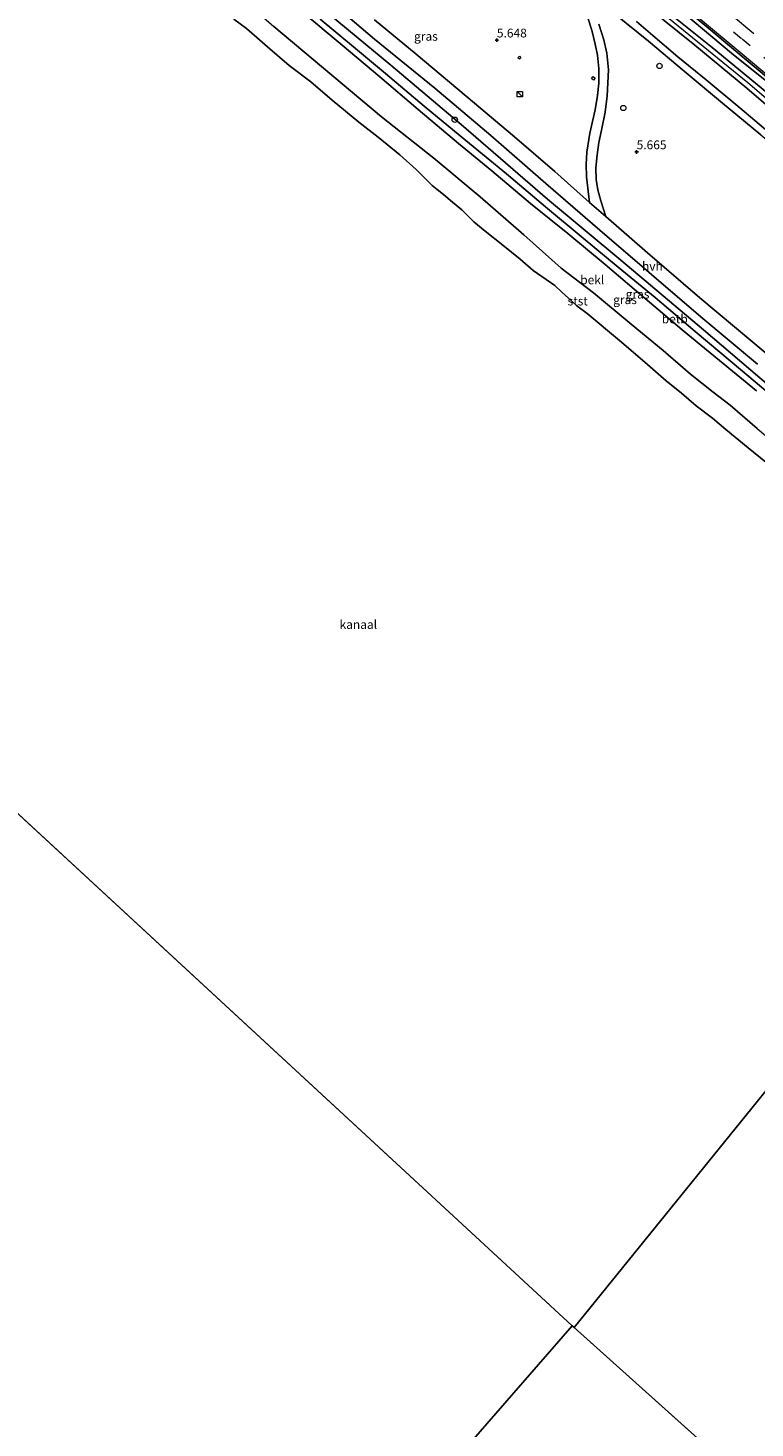
# Model space of a CAD drawing. Units: metres. Extents: x 69988 to 80003, y 437498 to 443596.
# Drawn here: x 70583 to 70790, y 440651 to 441050 of the extents above; entities that cross this region are included whole.
import ezdxf
from ezdxf.enums import TextEntityAlignment as Align

# ---------------------------------------------------------------- set-up
doc = ezdxf.new("R2010")
doc.units = ezdxf.units.M
doc.linetypes.add('IE-TERREINAFSCHEIDING', pattern=[10, 8, -2])
doc.linetypes.add('VW-3-9_STREEP', pattern=[12, 3, -9])
doc.layers.get('0').update_dxf_attribs({"lineweight": 25})
for name, color, linetype, lineweight in [('B-ME-AL-OVERIG-S-B1', 7, 'Continuous', 18), ('B-ME-GW-HOOGTEPUNT-S-B1', 10, 'Continuous', 25), ('B-ME-GW-KRUINLIJN-L-B1', 93, 'Continuous', 18), ('B-ME-GW-TEENLIJN-L-B1', 93, 'Continuous', 18), ('B-ME-IE-GRASLAND-GV-B6', 93, 'Continuous', 18), ('B-ME-IE-HULPGEOMETRIE-L-B1', 53, 'Continuous', 18), ('B-ME-IE-INRICHTINGSELEMENT-S-B1', 253, 'Continuous', 18), ('B-ME-IE-TERREINAFSCHEIDING-RASTERHEKWERK-L-B1', 8, 'IE-TERREINAFSCHEIDING', 18), ('B-ME-OB-BEKLEDING-GV-B6', 253, 'Continuous', 18), ('B-ME-OB-WATERLIJN-L-B1', 133, 'OB-WATERLIJN', 18), ('B-ME-OG-WATER-GV-B6', 153, 'Continuous', 18), ('B-ME-VH-VERH_SOORT-BITUMEN-GV-B6', 8, 'IE-TERREINAFSCHEIDING-NATUURLIJK-HOUTWAL', 18), ('B-ME-VH-VERH_SOORT-HALF_VERHARDING-GV-B6', 8, 'IE-TERREINAFSCHEIDING-NATUURLIJK-HOUTWAL', 18), ('B-ME-VW-MARKERING-39STREEP-015-L-B1', 255, 'VW-3-9_STREEP', 18), ('B-ME-VW-MARKERING-STREEP-015-L-B1', 7, 'Continuous', 18)]:
    doc.layers.add(name, color=color, linetype=linetype, lineweight=lineweight)
doc.styles.add('NLCS-ISO', font='NLCS-ISO.TTF')
doc.linetypes.add('IE-TERREINAFSCHEIDING-NATUURLIJK-HOUTWAL', pattern='A,7,-1.5,[67,NLCS.SHX,S=0.75,R=45,X=0,Y=0],-1.5,7,-1.5,[70,NLCS.SHX,S=0.75,R=0,X=0,Y=0],-1.5', length=20)
doc.linetypes.add('OB-WATERLIJN', pattern='A,10,[32,NLCS.SHX,S=2,R=0,X=0,Y=0],-12', length=22)

# ---------------------------------------------------------------- blocks, each defined once
blk = doc.blocks.new('dtb')
blk.add_circle((0, 0), 0.75)
blk = doc.blocks.new('kast')
blk.add_line((-0.75, -0.75), (0.75, 0.75))
blk.add_lwpolyline([(-0.75, 0.75), (0.75, 0.75), (0.75, -0.75), (-0.75, -0.75)], close=True)
blk = doc.blocks.new('hoogtepunt')
for p, q in [((-0.5, 0), (0.5, 0)), ((0, 0.5), (0, -0.5))]:
    blk.add_line(p, q)

msp = doc.modelspace()

# ---------------------------------------------------------------- linework, layer by layer
at = {"layer": 'B-ME-GW-KRUINLIJN-L-B1'}
for points in [[(70891.52, 440868.31, 5.53), (70874.49, 440882.3, 5.4), (70848.45, 440903.77, 5.42), (70822.79, 440924.89, 5.37), (70796.75, 440945.92, 5.42), (70775.63, 440963.93, 5.52), (70752.07, 440983.78, 5.57), (70731.13, 441001.15, 5.43), (70707.23, 441021.81, 5.46), (70686.5, 441039.26, 5.52), (70661.82, 441059.76, 5.64), (70652.11, 441067.97, 5.74), (70647.57, 441071.54, 5.58), (70643.48, 441074.49, 5.57), (70639.48, 441076.52, 5.58), (70635.87, 441077.5, 5.61), (70630.51, 441078.24, 5.61), (70624.81, 441078.87, 5.58), (70620.87, 441078.7, 5.56), (70614.98, 441077.66, 5.48), (70609.32, 441077.32, 5.48), (70603.52, 441077.22, 5.48), (70599.64, 441077.56, 5.63), (70598.4, 441077.95, 5.46)], [(70928.94, 440914.31, 7.17), (70916.74, 440924.12, 7.05), (70901.08, 440937.37, 7.05), (70883.91, 440952.12, 7.01), (70868.28, 440965.14, 6.96), (70850, 440980.51, 7.02), (70832.88, 440994.67, 7.02), (70816.5, 441008.11, 6.96), (70801.3, 441021.23, 6.99), (70787.93, 441032.72, 7.01), (70773.13, 441044.93, 7.01), (70755.69, 441059.06, 6.98), (70742.16, 441070.33, 6.83), (70739.11, 441072.71, 6.87), (70736.79, 441074.24, 6.82), (70732.12, 441076.23, 6.76)], [(70929.46, 440914.95, 7.14), (70918.79, 440923.85, 7.18), (70901.65, 440938.41, 7.08), (70874.49, 440961.71, 7.1), (70847.46, 440984.32, 7.15), (70818.61, 441008.21, 7.04), (70788.21, 441034.21, 6.99), (70762.79, 441054.94, 7.04), (70741.06, 441073.23, 6.95), (70737.31, 441076.24, 6.93)], [(70744.54, 441075.13, 6.53), (70745.23, 441072.96, 6.7), (70746.43, 441070.71, 6.76), (70747.71, 441069.13, 6.85), (70748.39, 441068.59, 6.85), (70760.5, 441058.48, 6.84), (70778.07, 441044.29, 6.84), (70795.26, 441030.13, 6.79), (70811.4, 441016.3, 6.79), (70826.33, 441003.74, 6.88), (70842.26, 440990.5, 6.88), (70860.22, 440975.36, 6.85), (70876.61, 440961.85, 6.81), (70893.82, 440946.89, 6.92), (70910.85, 440932.45, 6.95), (70930.25, 440915.93, 7.17)]]:
    msp.add_polyline3d(points, dxfattribs=at)
at = {"layer": 'B-ME-GW-TEENLIJN-L-B1'}
for points in [[(70932.46, 440918.65, 5.8), (70914.07, 440933.99, 5.81), (70892.52, 440951.87, 5.85), (70875.51, 440966.42, 5.82), (70860.07, 440979.25, 5.75), (70846.74, 440990.35, 5.81), (70830.9, 441003.53, 5.85), (70815.29, 441016.4, 5.79), (70801.73, 441028.13, 5.67), (70783.62, 441042.73, 5.83), (70770.01, 441054.05, 5.93), (70755.7, 441065.77, 6.24), (70744.54, 441075.13, 6.53)], [(70642.83, 441059.38, -0.07), (70653.2, 441050.24, -0.1), (70683.88, 441024.6, -0.18), (70698.78, 441012.82, -0.06), (70711.93, 441001.77, -0.06), (70724.38, 440990.95, -0.12), (70735.07, 440981.52, -0.11), (70744.23, 440974.43, -0.15), (70754.95, 440965.49, -0.17), (70764.13, 440958.07, -0.12), (70771.93, 440951.34, 0), (70778.36, 440946.19, 0.44), (70783.16, 440942.44, 0.16), (70790.9, 440935.85, -0.02), (70803.89, 440924.88, -0.02), (70818.42, 440912.84, -0.01), (70831.72, 440901.97, 0.11), (70845.07, 440890.51, 0.04), (70859.4, 440878.37, -0.05), (70873.97, 440866.31, -0.04), (70883.52, 440858.48, -0.03)], [(70756.51, 441051.68, 5.48), (70761.17, 441047.67, 5.49), (70768.32, 441041.68, 5.51), (70776.34, 441035.12, 5.51), (70785.91, 441027.08, 5.5), (70794.48, 441019.95, 5.52), (70803.73, 441012.3, 5.57), (70813.34, 441004.25, 5.6), (70822.8, 440996.38, 5.56), (70831.69, 440988.92, 5.59), (70840.77, 440981.21, 5.53), (70850.22, 440973.23, 5.51), (70859.18, 440965.81, 5.53), (70868.61, 440957.99, 5.56), (70879.53, 440948.83, 5.52), (70889.14, 440940.73, 5.54), (70900.64, 440931.12, 5.52), (70910.42, 440923.05, 5.58), (70925.67, 440910.29, 5.55)]]:
    msp.add_polyline3d(points, dxfattribs=at)
at = {"layer": 'B-ME-IE-GRASLAND-GV-B6'}
for points in [[(70796.75, 440945.92, 5.42), (70775.63, 440963.93, 5.52), (70752.07, 440983.78, 5.57), (70731.13, 441001.15, 5.43), (70707.23, 441021.81, 5.46), (70686.5, 441039.26, 5.52), (70661.82, 441059.76, 5.64)], [(70661.82, 441059.76, 5.64), (70686.5, 441039.26, 5.52), (70707.23, 441021.81, 5.46), (70731.13, 441001.15, 5.43), (70752.07, 440983.78, 5.57), (70775.63, 440963.93, 5.52), (70796.75, 440945.92, 5.42)], [(70930.25, 440915.93, 7.17), (70928.94, 440914.31, 7.17), (70916.74, 440924.12, 7.05), (70901.08, 440937.37, 7.05), (70883.91, 440952.12, 7.01), (70868.28, 440965.14, 6.96), (70850, 440980.51, 7.02), (70832.88, 440994.67, 7.02), (70816.5, 441008.11, 6.96), (70801.3, 441021.23, 6.99), (70787.93, 441032.72, 7.01), (70773.13, 441044.93, 7.01), (70755.69, 441059.06, 6.98)], [(70755.69, 441059.06, 6.98), (70773.13, 441044.93, 7.01), (70787.93, 441032.72, 7.01), (70801.3, 441021.23, 6.99), (70816.5, 441008.11, 6.96), (70832.88, 440994.67, 7.02), (70850, 440980.51, 7.02), (70868.28, 440965.14, 6.96), (70883.91, 440952.12, 7.01), (70901.08, 440937.37, 7.05), (70916.74, 440924.12, 7.05), (70928.94, 440914.31, 7.17)], [(70760.5, 441058.48, 6.84), (70778.07, 441044.29, 6.84), (70795.26, 441030.13, 6.79), (70811.4, 441016.3, 6.79), (70826.33, 441003.74, 6.88), (70842.26, 440990.5, 6.88), (70860.22, 440975.36, 6.85), (70876.61, 440961.85, 6.81), (70893.82, 440946.89, 6.92), (70910.85, 440932.45, 6.95), (70930.25, 440915.93, 7.17)], [(70930.25, 440915.93, 7.17), (70910.85, 440932.45, 6.95), (70893.82, 440946.89, 6.92), (70876.61, 440961.85, 6.81), (70860.22, 440975.36, 6.85), (70842.26, 440990.5, 6.88), (70826.33, 441003.74, 6.88), (70811.4, 441016.3, 6.79), (70795.26, 441030.13, 6.79), (70778.07, 441044.29, 6.84), (70760.5, 441058.48, 6.84)], [(70767.11, 441058.05, 5.73), (70777.1, 441049.71, 5.52), (70787.17, 441041.26, 5.48), (70797.49, 441032.65, 5.47)], [(70669.19, 441057.4, 5.65), (70681.83, 441046.7, 5.64), (70699.06, 441032.72, 5.52), (70715, 441019.24, 5.63), (70730.66, 441005.6, 5.63), (70746.09, 440992.27, 5.6), (70774.86, 440967.64, 5.86), (70791.02, 440954.1, 5.8)], [(70801.73, 441028.13, 5.67), (70783.62, 441042.73, 5.83), (70770.01, 441054.05, 5.93)], [(70770.01, 441054.05, 5.93), (70783.62, 441042.73, 5.83), (70801.73, 441028.13, 5.67), (70815.29, 441016.4, 5.79), (70830.9, 441003.53, 5.85), (70846.74, 440990.35, 5.81), (70860.07, 440979.25, 5.75), (70875.51, 440966.42, 5.82), (70892.52, 440951.87, 5.85), (70914.07, 440933.99, 5.81), (70932.46, 440918.65, 5.8), (70930.25, 440915.93, 7.17)], [(70798.21, 440942.45, 4.53), (70786.72, 440952.15, 4.62), (70773.27, 440963.45, 4.59), (70761.83, 440973.1, 4.61), (70751.27, 440981.79, 4.59), (70741.3, 440990.01, 4.58), (70730.58, 440998.92, 4.57), (70719.44, 441008.37, 4.55), (70707.9, 441017.8, 4.25), (70696.04, 441027.64, 4.48), (70685.04, 441036.93, 4.47), (70675.87, 441044.46, 4.54), (70666.39, 441052.35, 4.58)], [(70742.51, 441053.08, 5.51), (70743.9, 441048.86, 5.5), (70744.71, 441045.27, 5.51), (70745.4, 441042.13, 5.5), (70745.76, 441038.31, 5.51), (70745.76, 441034.1, 5.53), (70745.42, 441030.59, 5.5), (70744.71, 441026.59, 5.5), (70743.26, 441019.91, 5.55), (70742.37, 441014.53, 5.51), (70742.19, 441011.09, 5.58), (70742.26, 441007.47, 5.62), (70743.14, 441000.19, 5.61), (70733.2, 441008.96, 5.69), (70721.8, 441018.88, 5.65), (70708, 441030.44, 5.66), (70693.72, 441042.41, 5.68), (70681.91, 441052.19, 5.69)], [(70804.24, 440948.16, 5.7), (70789.04, 440960.87, 5.65), (70774.55, 440973.05, 5.69), (70759.66, 440985.83, 5.61), (70747.73, 440996.23, 5.56), (70746.36, 441000.65, 5.52), (70745.52, 441003.78, 5.52), (70745.01, 441006.72, 5.52), (70744.88, 441010.08, 5.53), (70745.3, 441013.74, 5.54), (70745.81, 441017.26, 5.56), (70746.56, 441020.75, 5.53), (70747.61, 441025.91, 5.47), (70748.2, 441030.51, 5.49), (70748.34, 441034.25, 5.48), (70748.57, 441037.95, 5.47), (70748.09, 441042.72, 5.51), (70747.19, 441046.5, 5.48), (70745.82, 441050.9, 5.54)], [(70750.62, 441053.62, 5.51), (70759.92, 441046.06, 5.51), (70770.06, 441037.56, 5.58), (70780.98, 441028.42, 5.6), (70791.91, 441019.39, 5.61), (70802.26, 441010.77, 5.57), (70814.42, 441000.66, 5.62), (70825.98, 440991.03, 5.56), (70834.55, 440983.85, 5.55), (70843.81, 440975.97, 5.56), (70855, 440966.55, 5.58), (70867.11, 440956.4, 5.59), (70880.16, 440945.55, 5.59), (70889.84, 440937.47, 5.61), (70900.91, 440928.2, 5.52), (70913.58, 440917.66, 5.55), (70924.38, 440908.71, 5.53), (70924.12, 440908.39, 5.56), (70895.47, 440873.18, 5.73), (70895.07, 440872.68, 5.72)], [(70928.94, 440914.31, 7.17), (70925.67, 440910.29, 5.55), (70910.42, 440923.05, 5.58), (70900.64, 440931.12, 5.52), (70889.14, 440940.73, 5.54), (70879.53, 440948.83, 5.52), (70868.61, 440957.99, 5.56), (70859.18, 440965.81, 5.53), (70850.22, 440973.23, 5.51), (70840.77, 440981.21, 5.53), (70831.69, 440988.92, 5.59), (70822.8, 440996.38, 5.56), (70813.34, 441004.25, 5.6), (70803.73, 441012.3, 5.57), (70794.48, 441019.95, 5.52), (70785.91, 441027.08, 5.5), (70776.34, 441035.12, 5.51), (70768.32, 441041.68, 5.51), (70761.17, 441047.67, 5.49), (70756.51, 441051.68, 5.48)]]:
    msp.add_polyline3d(points, dxfattribs=at)
at = {"layer": 'B-ME-IE-HULPGEOMETRIE-L-B1'}
for p, q in [((70538.94, 440864.25, -0.57), (70738.19, 440680.4, -0.57)), ((70738.76, 440679.89, -1), (70738.19, 440680.4, -0.57)), ((70939.99, 440499.47, -0.45), (70738.76, 440679.89, -1))]:
    msp.add_line(p, q, dxfattribs=at)
for points in [[(70738.76, 440679.89, -1), (70879.66, 440853.74, -0.99)], [(70505.92, 440413.78, -0.26), (70509.91, 440418.35, -0.57), (70594.29, 440515.22, -0.57), (70738.19, 440680.4, -0.57)]]:
    msp.add_polyline3d(points, dxfattribs=at)
at = {"layer": 'B-ME-IE-TERREINAFSCHEIDING-RASTERHEKWERK-L-B1'}
for points in [[(70723.14, 441040.94, 5.7), (70722.69, 441041.39, 5.7), (70723.15, 441041.85, 5.7), (70723.6, 441041.4, 5.7), (70723.14, 441040.94, 5.7)], [(70744.26, 441035.04, 5.56), (70743.71, 441035.51, 5.56), (70744.18, 441036.07, 5.56), (70744.74, 441035.6, 5.56), (70744.26, 441035.04, 5.56)]]:
    msp.add_polyline3d(points, dxfattribs=at)
at = {"layer": 'B-ME-OB-BEKLEDING-GV-B6'}
for points in [[(70790.71, 440946.57, 3.5), (70780.2, 440955.18, 3.47), (70769.52, 440963.92, 3.48), (70757.72, 440973.86, 3.52), (70747.55, 440982.48, 3.58), (70736.94, 440991.3, 3.5), (70726.29, 440999.87, 3.42), (70715.27, 441009.18, 3.3), (70705.8, 441016.96, 3.28), (70694.27, 441026.66, 3.37), (70683.37, 441035.94, 3.57), (70672.69, 441044.97, 3.62), (70661.16, 441054.55, 3.7)], [(70661.16, 441054.55, 3.7), (70672.69, 441044.97, 3.62), (70683.37, 441035.94, 3.57), (70694.27, 441026.66, 3.37), (70705.8, 441016.96, 3.28), (70715.27, 441009.18, 3.3), (70726.29, 440999.87, 3.42), (70736.94, 440991.3, 3.5), (70747.55, 440982.48, 3.58), (70757.72, 440973.86, 3.52), (70769.52, 440963.92, 3.48), (70780.2, 440955.18, 3.47), (70790.71, 440946.57, 3.5)], [(70795.35, 440924.63, -0.99), (70788.36, 440930.33, -0.99), (70781.94, 440935.59, -0.99), (70778.18, 440938.79, -0.99), (70773.48, 440942.3, -0.99), (70769.31, 440945.87, -0.99), (70765.01, 440949.38, -0.99), (70758.86, 440954.72, -0.99), (70751.68, 440960.87, -0.99), (70742.42, 440968.61, -0.99), (70739.55, 440970.78, -0.99), (70738.12, 440972.07, -0.99), (70735.28, 440974.63, -0.99), (70733.24, 440976.53, -0.99), (70727.1, 440980.84, -0.99), (70723.34, 440984.04, -0.99), (70718.4, 440988.03, -0.99), (70713.4, 440992, -0.99), (70710.19, 440994.64, -0.99), (70708.04, 440996.78, -0.99), (70706.77, 440998.07, -0.99), (70704.12, 441000.31, -0.99), (70701.54, 441002.45, -0.99), (70699.72, 441003.88, -0.99), (70698.31, 441005.01, -0.99), (70693.72, 441009.58, -0.99), (70689.08, 441013.72, -0.99), (70682.92, 441018.76, -0.99), (70677.36, 441023.05, -0.99), (70669.77, 441029.28, -0.99), (70663.72, 441034.49, -0.99), (70657.59, 441039.19, -0.99), (70651.43, 441044.47, -0.99), (70649.12, 441046.51, -0.99), (70645.43, 441049.72, -0.99), (70641.83, 441052.41, -0.99)], [(70790.9, 440935.85, -0.02), (70783.16, 440942.44, 0.16), (70778.36, 440946.19, 0.44), (70771.93, 440951.34, 0), (70764.13, 440958.07, -0.12), (70754.95, 440965.49, -0.17), (70744.23, 440974.43, -0.15), (70735.07, 440981.52, -0.11), (70724.38, 440990.95, -0.12), (70711.93, 441001.77, -0.06), (70698.78, 441012.82, -0.06), (70683.88, 441024.6, -0.18), (70653.2, 441050.24, -0.1)], [(70653.2, 441050.24, -0.1), (70683.88, 441024.6, -0.18), (70698.78, 441012.82, -0.06), (70711.93, 441001.77, -0.06), (70724.38, 440990.95, -0.12), (70735.07, 440981.52, -0.11), (70744.23, 440974.43, -0.15), (70754.95, 440965.49, -0.17), (70764.13, 440958.07, -0.12), (70771.93, 440951.34, 0), (70778.36, 440946.19, 0.44), (70783.16, 440942.44, 0.16), (70790.9, 440935.85, -0.02)], [(70666.39, 441052.35, 4.58), (70675.87, 441044.46, 4.54), (70685.04, 441036.93, 4.47), (70696.04, 441027.64, 4.48), (70707.9, 441017.8, 4.25), (70719.44, 441008.37, 4.55), (70730.58, 440998.92, 4.57), (70741.3, 440990.01, 4.58), (70751.27, 440981.79, 4.59), (70761.83, 440973.1, 4.61), (70773.27, 440963.45, 4.59), (70786.72, 440952.15, 4.62), (70798.21, 440942.45, 4.53)]]:
    msp.add_polyline3d(points, dxfattribs=at)
at = {"layer": 'B-ME-OB-WATERLIJN-L-B1'}
msp.add_polyline3d([(70641.83, 441052.41, -0.99), (70645.43, 441049.72, -0.99), (70649.12, 441046.51, -0.99), (70651.43, 441044.47, -0.99), (70657.59, 441039.19, -0.99), (70663.72, 441034.49, -0.99), (70669.77, 441029.28, -0.99), (70677.36, 441023.05, -0.99), (70682.92, 441018.76, -0.99), (70689.08, 441013.72, -0.99), (70693.72, 441009.58, -0.99), (70698.31, 441005.01, -0.99), (70699.72, 441003.88, -0.99), (70701.54, 441002.45, -0.99), (70704.12, 441000.31, -0.99), (70706.77, 440998.07, -0.99), (70708.04, 440996.78, -0.99), (70710.19, 440994.64, -0.99), (70713.4, 440992, -0.99), (70718.4, 440988.03, -0.99), (70723.34, 440984.04, -0.99), (70727.1, 440980.84, -0.99), (70733.24, 440976.53, -0.99), (70735.28, 440974.63, -0.99), (70738.12, 440972.07, -0.99), (70739.55, 440970.78, -0.99), (70742.42, 440968.61, -0.99), (70751.68, 440960.87, -0.99), (70758.86, 440954.72, -0.99), (70765.01, 440949.38, -0.99), (70769.31, 440945.87, -0.99), (70773.48, 440942.3, -0.99), (70778.18, 440938.79, -0.99), (70781.94, 440935.59, -0.99), (70788.36, 440930.33, -0.99), (70795.35, 440924.63, -0.99)], dxfattribs=at)
at = {"layer": 'B-ME-OG-WATER-GV-B6'}
for points in [[(70738.76, 440679.89, -1), (70738.19, 440680.4, -0.57), (70538.94, 440864.25, -0.57), (70474.05, 440924.13, -0.57), (70587.25, 441064.17, -0.99)], [(70641.83, 441052.41, -0.99), (70645.43, 441049.72, -0.99), (70649.12, 441046.51, -0.99), (70651.43, 441044.47, -0.99), (70657.59, 441039.19, -0.99), (70663.72, 441034.49, -0.99), (70669.77, 441029.28, -0.99), (70677.36, 441023.05, -0.99), (70682.92, 441018.76, -0.99), (70689.08, 441013.72, -0.99), (70693.72, 441009.58, -0.99), (70698.31, 441005.01, -0.99), (70699.72, 441003.88, -0.99), (70701.54, 441002.45, -0.99), (70704.12, 441000.31, -0.99), (70706.77, 440998.07, -0.99), (70708.04, 440996.78, -0.99), (70710.19, 440994.64, -0.99), (70713.4, 440992, -0.99), (70718.4, 440988.03, -0.99), (70723.34, 440984.04, -0.99), (70727.1, 440980.84, -0.99), (70733.24, 440976.53, -0.99), (70735.28, 440974.63, -0.99), (70738.12, 440972.07, -0.99), (70739.55, 440970.78, -0.99), (70742.42, 440968.61, -0.99), (70751.68, 440960.87, -0.99), (70758.86, 440954.72, -0.99), (70765.01, 440949.38, -0.99), (70769.31, 440945.87, -0.99), (70773.48, 440942.3, -0.99), (70778.18, 440938.79, -0.99), (70781.94, 440935.59, -0.99), (70788.36, 440930.33, -0.99), (70795.35, 440924.63, -0.99)], [(70738.19, 440680.4, -0.57), (70594.29, 440515.22, -0.57), (70446.19, 440643.01, -0.57), (70442.51, 440648.83, -0.57), (70440.6, 440650.87, -0.57), (70435.85, 440654.75, -0.57), (70424.66, 440664.49, -0.57), (70419.88, 440668.69, -0.57), (70419.68, 440668.86, -0.57), (70415.63, 440671.76, -0.57), (70413.44, 440673.23, -0.57), (70411.08, 440674.54, -0.57), (70405.3, 440679.32, -0.57), (70399.56, 440685.02, -0.57), (70390.73, 440694.11, -0.57), (70538.94, 440864.25, -0.57), (70738.19, 440680.4, -0.57)], [(70738.76, 440679.89, -1), (70879.66, 440853.74, -0.99)], [(70879.66, 440853.74, -0.99), (70738.76, 440679.89, -1)], [(70939.99, 440499.47, -0.45), (70797.84, 440336.3, -0.45), (70594.29, 440515.22, -0.57), (70738.19, 440680.4, -0.57), (70738.76, 440679.89, -1), (70939.99, 440499.47, -0.45)], [(71179.32, 440638.16, -0.99), (71012.18, 440434.74, -0.45), (70939.99, 440499.47, -0.45), (70738.76, 440679.89, -1)]]:
    msp.add_polyline3d(points, dxfattribs=at)
at = {"layer": 'B-ME-VH-VERH_SOORT-BITUMEN-GV-B6'}
msp.add_polyline3d([(70797.49, 441032.65, 5.47), (70787.17, 441041.26, 5.48), (70777.1, 441049.71, 5.52), (70767.11, 441058.05, 5.73)], dxfattribs=at)
at = {"layer": 'B-ME-VH-VERH_SOORT-HALF_VERHARDING-GV-B6'}
for points in [[(70791.02, 440954.1, 5.8), (70774.86, 440967.64, 5.86), (70746.09, 440992.27, 5.6), (70730.66, 441005.6, 5.63), (70715, 441019.24, 5.63), (70699.06, 441032.72, 5.52), (70681.83, 441046.7, 5.64), (70669.19, 441057.4, 5.65)], [(70681.91, 441052.19, 5.69), (70693.72, 441042.41, 5.68), (70708, 441030.44, 5.66), (70721.8, 441018.88, 5.65), (70733.2, 441008.96, 5.69), (70743.14, 441000.19, 5.61), (70747.73, 440996.23, 5.56), (70759.66, 440985.83, 5.61), (70774.55, 440973.05, 5.69), (70789.04, 440960.87, 5.65), (70804.24, 440948.16, 5.7)], [(70745.82, 441050.9, 5.54), (70747.19, 441046.5, 5.48), (70748.09, 441042.72, 5.51), (70748.57, 441037.95, 5.47), (70748.34, 441034.25, 5.48), (70748.2, 441030.51, 5.49), (70747.61, 441025.91, 5.47), (70746.56, 441020.75, 5.53), (70745.81, 441017.26, 5.56), (70745.3, 441013.74, 5.54), (70744.88, 441010.08, 5.53), (70745.01, 441006.72, 5.52), (70745.52, 441003.78, 5.52), (70746.36, 441000.65, 5.52), (70747.73, 440996.23, 5.56), (70743.14, 441000.19, 5.61), (70742.26, 441007.47, 5.62), (70742.19, 441011.09, 5.58), (70742.37, 441014.53, 5.51), (70743.26, 441019.91, 5.55), (70744.71, 441026.59, 5.5), (70745.42, 441030.59, 5.5), (70745.76, 441034.1, 5.53), (70745.76, 441038.31, 5.51), (70745.4, 441042.13, 5.5), (70744.71, 441045.27, 5.51), (70743.9, 441048.86, 5.5), (70742.51, 441053.08, 5.51)], [(70791.91, 441019.39, 5.61), (70780.98, 441028.42, 5.6), (70770.06, 441037.56, 5.58), (70759.92, 441046.06, 5.51), (70750.62, 441053.62, 5.51)], [(70756.51, 441051.68, 5.48), (70761.17, 441047.67, 5.49), (70768.32, 441041.68, 5.51), (70776.34, 441035.12, 5.51), (70785.91, 441027.08, 5.5), (70794.48, 441019.95, 5.52)]]:
    msp.add_polyline3d(points, dxfattribs=at)
at = {"layer": 'B-ME-VW-MARKERING-39STREEP-015-L-B1'}
msp.add_polyline3d([(70756.46, 441071.86, 6.04), (70765.05, 441064.77, 5.8), (70774.95, 441056.5, 5.57), (70786.57, 441046.78, 5.47), (70792.81, 441041.55, 5.55), (70802.05, 441033.86, 5.51), (70811.24, 441026.21, 5.52), (70820.53, 441018.45, 5.53), (70829.88, 441010.66, 5.55), (70839, 441003.04, 5.59), (70848.2, 440995.42, 5.57), (70857.45, 440987.68, 5.56)], dxfattribs=at)
at = {"layer": 'B-ME-VW-MARKERING-STREEP-015-L-B1'}
for points in [[(70758.33, 441073.61, 5.95), (70764.2, 441069.14, 5.76), (70770.18, 441064.56, 5.61), (70774.9, 441060.68, 5.54), (70783.57, 441053.61, 5.43), (70789.93, 441048.29, 5.49)], [(70754.64, 441069.15, 5.99), (70763.81, 441061.55, 5.8), (70775.35, 441051.9, 5.6), (70786.63, 441042.49, 5.5), (70797.24, 441033.6, 5.46), (70809.78, 441023.18, 5.47), (70822, 441012.95, 5.47), (70834.42, 441002.6, 5.5), (70846.31, 440992.7, 5.51), (70859.36, 440981.82, 5.6), (70862.01, 440979.64, 5.67)]]:
    msp.add_polyline3d(points, dxfattribs=at)

# ---------------------------------------------------------------- block references
at = {"layer": 'B-ME-AL-OVERIG-S-B1', "rotation": 90}
for p in [(70763.07, 441039.04, 6.9), (70752.76, 441027.08, 6.77)]:
    msp.add_blockref('dtb', p, dxfattribs=at)
at = {"layer": 'B-ME-GW-HOOGTEPUNT-S-B1', "rotation": 90}
for p in [(70716.74, 441046.38, 5.65), (70716.74, 441046.38, 5.65), (70756.55, 441014.56, 5.67), (70756.55, 441014.56, 5.67)]:
    msp.add_blockref('hoogtepunt', p, dxfattribs=at)
at = {"layer": 'B-ME-IE-INRICHTINGSELEMENT-S-B1', "rotation": 90}
for name, p in [('kast', (70723.26, 441031.03, 6.3)), ('dtb', (70704.73, 441023.74, 7.08))]:
    msp.add_blockref(name, p, dxfattribs=at)

# ---------------------------------------------------------------- texts
at = {"layer": 'B-ME-GW-HOOGTEPUNT-S-B1', "ltscale": 0.2, "style": 'NLCS-ISO'}
for s, p in [('5.648', (70716.74, 441046.38, 5.65)), ('5.648', (70716.74, 441046.38, 5.65)), ('5.665', (70756.55, 441014.56, 5.67)), ('5.665', (70756.55, 441014.56, 5.67))]:
    msp.add_text(s, height=2.5, dxfattribs=at).set_placement(p, align=Align.BOTTOM_LEFT)
at = {"layer": 'B-ME-IE-GRASLAND-GV-B6', "ltscale": 0.2, "style": 'NLCS-ISO'}
for p in [(70696.52, 441047.48), (70756.81, 440974.08), (70753.25, 440972.5)]:
    msp.add_text('gras', height=2.5, dxfattribs=at).set_placement(p, align=Align.MIDDLE_CENTER)
at = {"layer": 'B-ME-OB-BEKLEDING-GV-B6', "ltscale": 0.2, "style": 'NLCS-ISO'}
for s, p in [('bekl', (70743.91, 440978.14)), ('stst', (70739.77, 440972.12)), ('betb', (70767.41, 440967.02))]:
    msp.add_text(s, height=2.5, dxfattribs=at).set_placement(p, align=Align.MIDDLE_CENTER)
at = {"layer": 'B-ME-OG-WATER-GV-B6', "ltscale": 0.2, "style": 'NLCS-ISO'}
msp.add_text('kanaal', height=2.5, dxfattribs=at).set_placement((70677.26, 440880.05), align=Align.MIDDLE_CENTER)
at = {"layer": 'B-ME-VH-VERH_SOORT-HALF_VERHARDING-GV-B6', "ltscale": 0.2, "style": 'NLCS-ISO'}
msp.add_text('hvh', height=2.5, dxfattribs=at).set_placement((70761.04, 440982.05), align=Align.MIDDLE_CENTER)

doc.saveas('drawing.dxf')
